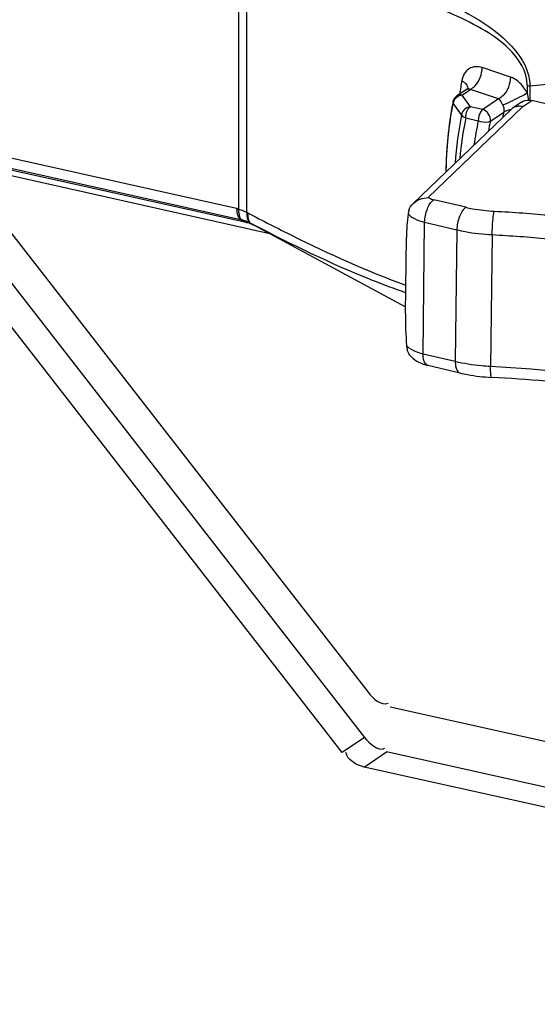
# Model space of a CAD drawing. Extents: x 0 to 2940, y 0 to 2049.
# Drawn here: x 2283 to 2300, y 1356 to 1389 of the extents above; entities that cross this region are included whole.
import ezdxf

# ---------------------------------------------------------------- set-up
doc = ezdxf.new("R2010")
doc.units = 0
doc.header["$LTSCALE"] = 5
doc.header["$MEASUREMENT"] = 0
doc.layers.get('0').update_dxf_attribs({"linetype": 'CONTINUOUS'})

msp = doc.modelspace()

# ---------------------------------------------------------------- linework, layer by layer
at = {"color": 7, "linetype": 'Continuous'}
for p, q in [((2289.986, 1390.462), (2289.986, 1382.184)), ((2290.266, 1382.071), (2290.266, 1390.421)), ((2299.077, 1386.603), (2298.133, 1386.921)), ((2302.493, 1386.557), (2299.738, 1386.3)), ((2297.629, 1386.201), (2297.285, 1385.969)), ((2297.452, 1385.997), (2297.74, 1386.191)), ((2297.644, 1386.213), (2297.629, 1386.201)), ((2298.685, 1385.874), (2297.74, 1386.191)), ((2299.645, 1386.325), (2299.645, 1386.059)), ((2299.738, 1385.823), (2299.738, 1386.3)), ((2297.452, 1385.997), (2297.732, 1385.61)), ((2298.685, 1385.874), (2298.154, 1385.516)), ((2299.499, 1385.612), (2299.798, 1385.814)), ((2302.065, 1385.277), (2299.798, 1385.814)), ((2289.922, 1382.2), (2274.508, 1385.643)), ((2299.1, 1385.515), (2295.827, 1382.374)), ((2299.499, 1385.612), (2296.327, 1382.568)), ((2297.447, 1385.343), (2297.166, 1385.728)), ((2298.154, 1385.516), (2297.732, 1385.61)), ((2299.451, 1385.759), (2299.152, 1385.557)), ((2291.033, 1381.359), (2273.995, 1385.165)), ((2274.641, 1385.273), (2290.055, 1381.83)), ((2290.342, 1381.708), (2274.994, 1385.137)), ((2297.583, 1385.233), (2298.005, 1385.138)), ((2298.408, 1385.123), (2298.858, 1385.427)), ((2297.593, 1382.244), (2296.516, 1382.499)), ((2281.663, 1382.299), (2294.317, 1366.021)), ((2290.488, 1381.66), (2290.401, 1381.706)), ((2290.488, 1381.66), (2290.401, 1381.706)), ((2290.401, 1381.706), (2290.485, 1381.655)), ((2290.485, 1381.655), (2295.57, 1378.908)), ((2296.159, 1377.334), (2296.21, 1381.745)), ((2296.21, 1381.745), (2297.288, 1381.49)), ((2297.288, 1381.49), (2297.236, 1377.079)), ((2295.568, 1378.685), (2295.598, 1381.231)), ((2298.469, 1381.328), (2298.417, 1376.916)), ((2281.549, 1380.784), (2294.203, 1364.507)), ((2293.455, 1364.002), (2280.801, 1380.279)), ((2297.236, 1377.079), (2296.159, 1377.334)), ((2297.397, 1376.697), (2296.32, 1376.952)), ((2295.052, 1365.533), (2328.875, 1357.978)), ((2294.203, 1364.507), (2293.455, 1364.002)), ((2294.191, 1363.514), (2294.938, 1364.019)), ((2330.485, 1356.079), (2294.938, 1364.019)), ((2329.737, 1355.574), (2294.191, 1363.514))]:
    msp.add_line(p, q, dxfattribs=at)
for points in [[(2297.657, 1386.224), (2297.66, 1386.231), (2297.66, 1386.231), (2297.655, 1386.224), (2297.644, 1386.213)], [(2290.343, 1381.708), (2290.374, 1381.7), (2290.409, 1381.689)], [(2290.409, 1381.689), (2290.444, 1381.675), (2290.477, 1381.66), (2290.484, 1381.655)]]:
    msp.add_lwpolyline(points, dxfattribs=at)
for centre, radius, start, end in [((2310.923, 1384.103), 13.679, 169.9859, 171.8486), ((2309.076, 1383.443), 12.145, 168.9167, 169.1443), ((2297.452, 1385.721), 0.3, 124.0314, 168.9427), ((2297.472, 1385.678), 0.31, 151.852, 162.0952), ((2297.488, 1385.67), 0.328, 133.3323, 151.8519), ((2297.749, 1385.554), 1.962, 7.9655, 14.9315), ((2299.179, 1384.695), 0.813, 96.6113, 97.7572), ((2299.369, 1385.237), 0.387, 124.0548, 133.8577), ((2309.098, 1382.937), 11.897, 168.3319, 176.2383), ((2308.967, 1382.878), 11.625, 168.3144, 175.0744), ((2308.725, 1382.823), 10.968, 167.8111, 172.118), ((2308.722, 1382.893), 10.552, 167.7958, 169.6541), ((2307.693, 1383.581), 9.026, 168.1951, 169.3464), ((2289.534, 1380.459), 1.783, 75.3001, 77.4059), ((2289.79, 1380.608), 1.25, 75.5288, 77.749), ((2289.507, 1380.549), 1.7, 62.2079, 63.4799), ((2301.629, 1381.167), 6.031, 171.8159, 179.3939), ((2289.791, 1380.529), 1.326, 63.7772, 67.904), ((2289.859, 1380.668), 1.171, 62.4162, 63.7527), ((2306.44, 1378.547), 10.873, 179.272, 184.9204)]:
    msp.add_arc(centre, radius, start, end, dxfattribs=at)
for points, knots in [([(2290.401, 1390.942), (2292.08, 1390.65), (2294.182, 1390.187), (2296.642, 1389.247), (2298.301, 1388.447), (2299.713, 1387.296), (2299.738, 1386.3)], [0, 0, 0, 0, 0.472312, 0.595711, 0.723639, 1, 1, 1, 1]), ([(2299.645, 1386.325), (2299.645, 1386.787), (2299.152, 1387.533), (2298.188, 1388.204), (2296.599, 1389.001), (2293.939, 1389.797), (2291.611, 1390.226), (2290.3, 1390.415)], [0, 0, 0, 0, 0.12998, 0.221282, 0.334442, 0.627067, 1, 1, 1, 1]), ([(2298.133, 1386.921), (2297.994, 1386.967), (2297.638, 1386.951), (2297.48, 1386.635), (2297.453, 1386.482)], [0, 0, 0, 0, 0.484694, 1, 1, 1, 1]), ([(2297.74, 1386.191), (2297.794, 1386.216), (2298.023, 1386.392), (2298.133, 1386.696), (2298.133, 1386.921)], [0, 0, 0, 0, 0.209058, 1, 1, 1, 1]), ([(2297.453, 1386.482), (2297.481, 1386.465), (2297.572, 1386.406), (2297.655, 1386.302), (2297.654, 1386.224)], [0, 0, 0, 0, 0.297067, 1, 1, 1, 1]), ([(2299.077, 1386.603), (2299.077, 1386.379), (2298.968, 1386.075), (2298.739, 1385.898), (2298.685, 1385.874)], [0, 0, 0, 0, 0.790942, 1, 1, 1, 1]), ([(2299.645, 1386.059), (2299.613, 1386.124), (2299.477, 1386.351), (2299.261, 1386.542), (2299.077, 1386.603)], [0, 0, 0, 0, 0.271948, 1, 1, 1, 1]), ([(2297.154, 1385.779), (2297.154, 1385.771), (2297.163, 1385.753), (2297.179, 1385.742), (2297.189, 1385.736)], [0, 0, 0, 0, 0.386234, 1, 1, 1, 1]), ([(2297.177, 1385.774), (2297.175, 1385.766), (2297.17, 1385.751), (2297.168, 1385.735), (2297.166, 1385.728)], [0, 0, 0, 0, 0.502538, 1, 1, 1, 1]), ([(2297.452, 1385.997), (2297.444, 1385.996), (2297.427, 1385.993), (2297.41, 1385.989), (2297.401, 1385.987)], [0, 0, 0, 0, 0.497905, 1, 1, 1, 1]), ([(2298.827, 1385.661), (2298.805, 1385.725), (2298.764, 1385.806), (2298.7, 1385.864), (2298.685, 1385.874)], [0, 0, 0, 0, 0.78942, 1, 1, 1, 1]), ([(2299.645, 1386.059), (2299.585, 1386.028), (2299.315, 1385.889), (2299.043, 1385.755), (2298.827, 1385.661)], [0, 0, 0, 0, 0.222829, 1, 1, 1, 1]), ([(2299.451, 1385.759), (2299.523, 1385.808), (2299.65, 1385.839), (2299.767, 1385.821), (2299.798, 1385.814)], [0, 0, 0, 0, 0.733852, 1, 1, 1, 1]), ([(2296.933, 1383.441), (2296.936, 1383.635), (2296.963, 1384.402), (2297.056, 1385.166), (2297.166, 1385.728)], [0, 0, 0, 0, 0.253923, 1, 1, 1, 1]), ([(2297.583, 1385.233), (2297.583, 1385.271), (2297.598, 1385.405), (2297.65, 1385.554), (2297.732, 1385.61)], [0, 0, 0, 0, 0.276823, 1, 1, 1, 1]), ([(2298.154, 1385.516), (2298.131, 1385.5), (2298.04, 1385.393), (2298.005, 1385.249), (2298.005, 1385.138)], [0, 0, 0, 0, 0.199953, 1, 1, 1, 1]), ([(2299.069, 1385.5), (2299.055, 1385.498), (2299.028, 1385.494), (2299.001, 1385.488), (2298.988, 1385.484)], [0, 0, 0, 0, 0.516454, 1, 1, 1, 1]), ([(2299.499, 1385.612), (2299.468, 1385.619), (2299.351, 1385.637), (2299.224, 1385.606), (2299.152, 1385.557)], [0, 0, 0, 0, 0.266145, 1, 1, 1, 1]), ([(2298.408, 1385.123), (2298.385, 1385.108), (2298.252, 1385.064), (2298.105, 1385.093), (2298.005, 1385.138)], [0, 0, 0, 0, 0.199336, 1, 1, 1, 1]), ([(2296.21, 1381.745), (2296.212, 1381.898), (2296.271, 1382.17), (2296.413, 1382.429), (2296.516, 1382.499)], [0, 0, 0, 0, 0.552236, 1, 1, 1, 1]), ([(2296.327, 1382.568), (2296.34, 1382.56), (2296.401, 1382.531), (2296.465, 1382.511), (2296.516, 1382.499)], [0, 0, 0, 0, 0.222563, 1, 1, 1, 1]), ([(2289.922, 1382.2), (2289.922, 1382.157), (2289.931, 1382.029), (2289.976, 1381.874), (2290.055, 1381.83)], [0, 0, 0, 0, 0.316949, 1, 1, 1, 1]), ([(2289.986, 1382.184), (2289.985, 1382.143), (2289.988, 1382.017), (2290.026, 1381.863), (2290.103, 1381.819)], [0, 0, 0, 0, 0.320268, 1, 1, 1, 1]), ([(2297.593, 1382.244), (2297.491, 1382.174), (2297.348, 1381.915), (2297.289, 1381.643), (2297.288, 1381.49)], [0, 0, 0, 0, 0.447764, 1, 1, 1, 1]), ([(2297.593, 1382.244), (2297.667, 1382.226), (2297.979, 1382.161), (2298.296, 1382.126), (2298.539, 1382.114)], [0, 0, 0, 0, 0.238621, 1, 1, 1, 1]), ([(2290.266, 1382.071), (2290.262, 1382.032), (2290.256, 1381.909), (2290.302, 1381.764), (2290.376, 1381.718)], [0, 0, 0, 0, 0.30568, 1, 1, 1, 1]), ([(2290.3, 1382.054), (2290.295, 1382.016), (2290.286, 1381.896), (2290.328, 1381.752), (2290.401, 1381.706)], [0, 0, 0, 0, 0.307555, 1, 1, 1, 1]), ([(2290.3, 1382.054), (2290.791, 1381.795), (2292.513, 1380.914), (2294.279, 1380.107), (2295.579, 1379.642)], [0, 0, 0, 0, 0.286626, 1, 1, 1, 1]), ([(2295.659, 1382.025), (2295.712, 1381.955), (2295.894, 1381.836), (2296.093, 1381.773), (2296.21, 1381.745)], [0, 0, 0, 0, 0.420364, 1, 1, 1, 1]), ([(2298.469, 1381.328), (2298.471, 1381.481), (2298.487, 1381.743), (2298.51, 1382.007), (2298.539, 1382.114)], [0, 0, 0, 0, 0.581398, 1, 1, 1, 1]), ([(2298.539, 1382.114), (2299.177, 1382.081), (2301.638, 1381.903), (2304.086, 1381.526), (2305.864, 1381.105)], [0, 0, 0, 0, 0.259387, 1, 1, 1, 1]), ([(2295.576, 1379.386), (2295.201, 1379.514), (2293.46, 1380.167), (2291.784, 1380.982), (2290.488, 1381.66)], [0, 0, 0, 0, 0.213035, 1, 1, 1, 1]), ([(2297.288, 1381.49), (2297.38, 1381.468), (2297.77, 1381.387), (2298.167, 1381.343), (2298.469, 1381.328)], [0, 0, 0, 0, 0.238621, 1, 1, 1, 1]), ([(2298.469, 1381.328), (2299.088, 1381.296), (2301.468, 1381.124), (2303.838, 1380.759), (2305.558, 1380.352)], [0, 0, 0, 0, 0.259387, 1, 1, 1, 1]), ([(2296.159, 1377.334), (2296.111, 1377.345), (2295.948, 1377.39), (2295.788, 1377.457), (2295.692, 1377.53)], [0, 0, 0, 0, 0.288989, 1, 1, 1, 1]), ([(2296.32, 1376.952), (2296.294, 1376.958), (2296.167, 1377.043), (2296.157, 1377.216), (2296.159, 1377.334)], [0, 0, 0, 0, 0.180903, 1, 1, 1, 1]), ([(2297.236, 1377.079), (2297.235, 1377.031), (2297.24, 1376.897), (2297.305, 1376.719), (2297.397, 1376.697)], [0, 0, 0, 0, 0.337814, 1, 1, 1, 1]), ([(2298.417, 1376.916), (2298.314, 1376.922), (2297.918, 1376.95), (2297.523, 1377.011), (2297.236, 1377.079)], [0, 0, 0, 0, 0.259366, 1, 1, 1, 1]), ([(2298.449, 1376.552), (2298.44, 1376.552), (2298.431, 1376.6), (2298.422, 1376.661), (2298.417, 1376.781), (2298.417, 1376.867), (2298.417, 1376.916)], [0, 0, 0, 0, 0.080628, 0.283569, 0.598384, 1, 1, 1, 1]), ([(2305.507, 1375.941), (2304.952, 1376.072), (2302.615, 1376.56), (2300.233, 1376.823), (2298.417, 1376.916)], [0, 0, 0, 0, 0.238639, 1, 1, 1, 1]), ([(2297.397, 1376.697), (2297.48, 1376.678), (2297.827, 1376.605), (2298.181, 1376.566), (2298.449, 1376.552)], [0, 0, 0, 0, 0.241006, 1, 1, 1, 1]), ([(2311.253, 1373.535), (2310.446, 1373.977), (2308.611, 1374.766), (2304.363, 1375.985), (2300.872, 1376.427), (2298.449, 1376.552)], [0, 0, 0, 0, 0.208491, 0.450411, 1, 1, 1, 1])]:
    msp.add_open_spline(points, degree=3, knots=knots, dxfattribs=at)
for points in [[(2297.629, 1386.201), (2297.66, 1386.222), (2297.71, 1386.213), (2297.74, 1386.191)], [(2299.645, 1386.325), (2299.676, 1386.315), (2299.707, 1386.307), (2299.738, 1386.3)], [(2297.401, 1385.987), (2297.35, 1385.972), (2297.301, 1385.945), (2297.263, 1385.908)], [(2297.452, 1385.997), (2297.397, 1386.009), (2297.332, 1386.001), (2297.285, 1385.969)], [(2297.149, 1385.731), (2297.004, 1384.974), (2296.93, 1384.2), (2296.922, 1383.429)], [(2297.732, 1385.61), (2297.603, 1385.596), (2297.466, 1385.472), (2297.447, 1385.343)], [(2298.408, 1385.123), (2298.441, 1385.276), (2298.306, 1385.482), (2298.154, 1385.516)], [(2298.827, 1385.661), (2298.852, 1385.587), (2298.873, 1385.504), (2298.858, 1385.427)], [(2298.988, 1385.484), (2298.943, 1385.472), (2298.897, 1385.454), (2298.858, 1385.427)], [(2297.583, 1385.233), (2297.539, 1385.252), (2297.45, 1385.294), (2297.479, 1385.332)], [(2295.827, 1382.374), (2295.956, 1382.498), (2296.149, 1382.561), (2296.327, 1382.568)], [(2289.986, 1382.184), (2290.083, 1382.157), (2290.178, 1382.119), (2290.266, 1382.071)], [(2295.685, 1382.143), (2295.674, 1382.105), (2295.665, 1382.065), (2295.659, 1382.025)], [(2295.685, 1382.143), (2295.71, 1382.23), (2295.762, 1382.312), (2295.827, 1382.374)], [(2290.342, 1381.708), (2290.241, 1381.731), (2290.142, 1381.773), (2290.055, 1381.83)], [(2290.289, 1381.757), (2290.229, 1381.782), (2290.166, 1381.802), (2290.103, 1381.819)], [(2295.607, 1377.614), (2295.611, 1377.568), (2295.619, 1377.521), (2295.63, 1377.476)], [(2295.692, 1377.53), (2295.661, 1377.554), (2295.631, 1377.582), (2295.607, 1377.614)], [(2295.759, 1377.249), (2295.699, 1377.312), (2295.653, 1377.392), (2295.63, 1377.476)], [(2295.759, 1377.249), (2295.904, 1377.095), (2296.114, 1377.001), (2296.32, 1376.952)], [(2294.317, 1366.021), (2294.473, 1365.82), (2294.756, 1365.546), (2294.987, 1365.654)], [(2294.203, 1364.507), (2294.359, 1364.306), (2294.642, 1364.032), (2294.873, 1364.14)], [(2294.191, 1363.514), (2293.934, 1363.571), (2293.621, 1363.744), (2293.572, 1364.002)]]:
    msp.add_open_spline(points, degree=3, dxfattribs=at)

doc.saveas('drawing.dxf')
